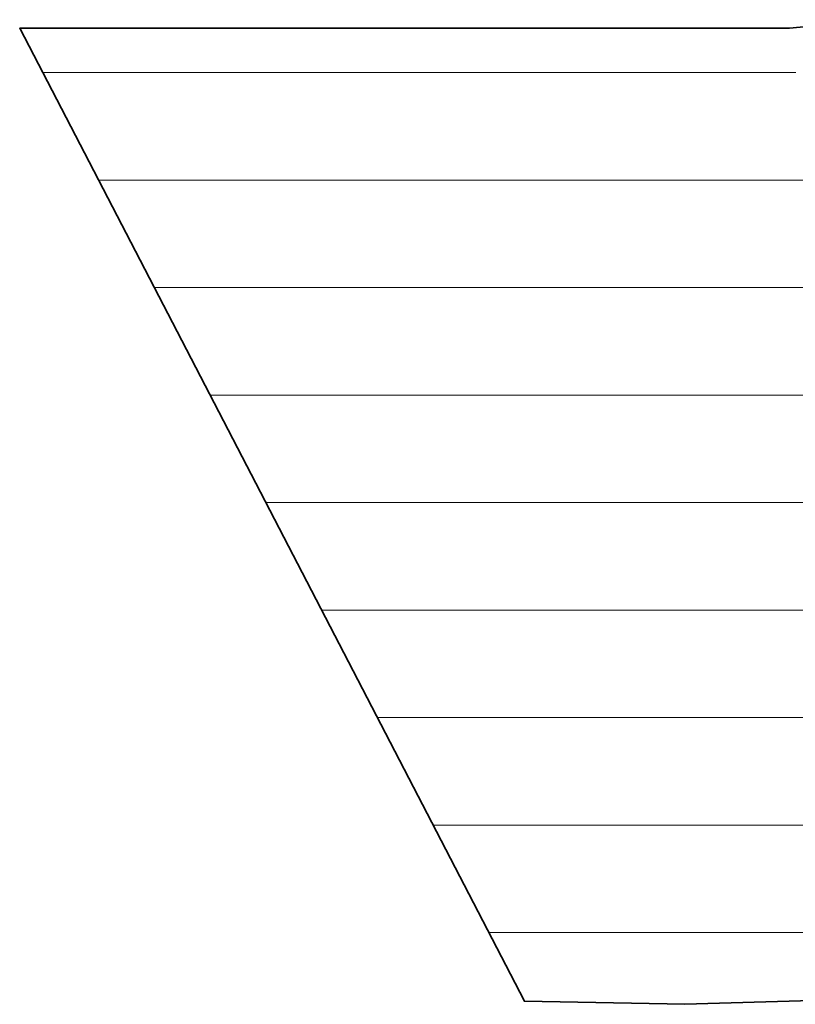
# Model space of a CAD drawing. Units: millimetres. Extents: x 0 to 24042, y 0 to 16800.
# Drawn here: x 16473 to 16574, y 677 to 805 of the extents above; entities that cross this region are included whole.
import ezdxf

# ---------------------------------------------------------------- set-up
doc = ezdxf.new("R2010")
doc.units = ezdxf.units.MM
doc.header["$MEASUREMENT"] = 0
doc.layers.add('(1) Shape lines', color=7, linetype='Continuous', lineweight=35)
doc.layers.add('(9) Sheet', color=7, linetype='Continuous', lineweight=35)

# ---------------------------------------------------------------- blocks, each defined once
blk = doc.blocks.new('HATCH_33_c7dba4dc-93a1-4392-b77f-9f41a8ae6bea')
at = {"layer": '(1) Shape lines', "color": 0, "lineweight": 9}
blk.add_line((16482.35, 798), (16475.64, 798), dxfattribs=at)
blk = doc.blocks.new('HATCH_36_7e3afa92-2f15-4855-abb6-99503353ae38')
at = {"layer": '(1) Shape lines', "color": 0, "lineweight": 9}
for p, q in [((16483.52, 798), (16482.35, 798)), ((16486.38, 784), (16482.9, 784))]:
    blk.add_line(p, q, dxfattribs=at)
blk = doc.blocks.new('HATCH_37_762a6cb2-fb03-426d-8152-dc197ef270d4')
at = {"layer": '(1) Shape lines', "color": 0, "lineweight": 9}
for p, q in [((16488.64, 798), (16483.52, 798)), ((16488.64, 784), (16486.38, 784))]:
    blk.add_line(p, q, dxfattribs=at)
blk = doc.blocks.new('HATCH_40_143bd863-6c45-4cc8-b1ce-49a284e4e5b1')
at = {"layer": '(1) Shape lines', "color": 0, "lineweight": 9}
for p, q in [((16488.92, 798), (16488.64, 798)), ((16489.6, 784), (16488.64, 784)), ((16490.28, 770), (16490.16, 770))]:
    blk.add_line(p, q, dxfattribs=at)
blk = doc.blocks.new('HATCH_41_3a45ea30-d3e4-4ae9-a9d3-290ebb8d5606')
at = {"layer": '(1) Shape lines', "color": 0, "lineweight": 9}
for p, q in [((16490.3, 798), (16488.92, 798)), ((16490.3, 784), (16489.6, 784)), ((16490.3, 770), (16490.28, 770))]:
    blk.add_line(p, q, dxfattribs=at)
blk = doc.blocks.new('HATCH_45_e89294ff-5a8c-4d8e-be4d-7207452079ff')
at = {"layer": '(1) Shape lines', "color": 0, "lineweight": 9}
for p, q in [((16490.45, 798), (16490.3, 798)), ((16490.82, 784), (16490.3, 784)), ((16491.2, 770), (16490.3, 770))]:
    blk.add_line(p, q, dxfattribs=at)
blk = doc.blocks.new('HATCH_46_01dd8bf5-8913-42fb-b833-e1c4d0bfe6ed')
at = {"layer": '(1) Shape lines', "color": 0, "lineweight": 9}
for p, q in [((16491.25, 798), (16490.45, 798)), ((16491.25, 784), (16490.82, 784)), ((16491.25, 770), (16491.2, 770))]:
    blk.add_line(p, q, dxfattribs=at)
blk = doc.blocks.new('HATCH_51_8dcfd842-8cbe-4be0-9a34-327adbba11d5')
at = {"layer": '(1) Shape lines', "color": 0, "lineweight": 9}
for p, q in [((16491.84, 798), (16491.25, 798)), ((16493.27, 784), (16491.25, 784)), ((16494.69, 770), (16491.25, 770))]:
    blk.add_line(p, q, dxfattribs=at)
blk = doc.blocks.new('HATCH_52_b7f39408-9c16-4a6d-8191-9a3f308b5fe3')
at = {"layer": '(1) Shape lines', "color": 0, "lineweight": 9}
for p, q in [((16495.8, 798), (16491.84, 798)), ((16495.8, 784), (16493.27, 784)), ((16495.8, 770), (16494.69, 770))]:
    blk.add_line(p, q, dxfattribs=at)
blk = doc.blocks.new('HATCH_57_f045c128-85fa-4fe1-a4d1-5e7b09302d58')
at = {"layer": '(1) Shape lines', "color": 0, "lineweight": 9}
for p, q in [((16496.12, 798), (16495.8, 798)), ((16496.9, 784), (16495.8, 784)), ((16497.67, 770), (16495.8, 770)), ((16498.45, 756), (16497.42, 756))]:
    blk.add_line(p, q, dxfattribs=at)
blk = doc.blocks.new('HATCH_58_11a11ab3-ee53-4f78-b204-685487aa9a28')
at = {"layer": '(1) Shape lines', "color": 0, "lineweight": 9}
for p, q in [((16498.57, 798), (16496.12, 798)), ((16498.57, 784), (16496.9, 784)), ((16498.57, 770), (16497.67, 770)), ((16498.57, 756), (16498.45, 756))]:
    blk.add_line(p, q, dxfattribs=at)
blk = doc.blocks.new('HATCH_63_8dcf618a-fb42-4c9e-9b6c-14dfcbad7e4e')
at = {"layer": '(1) Shape lines', "color": 0, "lineweight": 9}
for p, q in [((16499.15, 798), (16498.57, 798)), ((16500.54, 784), (16498.57, 784)), ((16501.93, 770), (16498.57, 770)), ((16503.33, 756), (16498.57, 756)), ((16504.72, 742), (16504.67, 742))]:
    blk.add_line(p, q, dxfattribs=at)
blk = doc.blocks.new('HATCH_64_bf1bf8bd-4715-483d-afa6-cae1f4773781')
at = {"layer": '(1) Shape lines', "color": 0, "lineweight": 9}
for p, q in [((16504.73, 798), (16499.15, 798)), ((16504.73, 784), (16500.54, 784)), ((16504.73, 770), (16501.93, 770)), ((16504.73, 756), (16503.33, 756)), ((16504.73, 742), (16504.72, 742))]:
    blk.add_line(p, q, dxfattribs=at)
blk = doc.blocks.new('HATCH_69_a3f086c4-95a3-4c58-a758-8d7dd5cb9606')
at = {"layer": '(1) Shape lines', "color": 0, "lineweight": 9}
for p, q in [((16504.95, 798), (16504.73, 798)), ((16505.47, 784), (16504.73, 784)), ((16505.99, 770), (16504.73, 770)), ((16506.52, 756), (16504.73, 756)), ((16507.04, 742), (16504.73, 742))]:
    blk.add_line(p, q, dxfattribs=at)
blk = doc.blocks.new('HATCH_70_d068e3bc-d73d-4da0-bf7e-6f68fde928b2')
at = {"layer": '(1) Shape lines', "color": 0, "lineweight": 9}
for p, q in [((16507.22, 798), (16504.95, 798)), ((16507.22, 784), (16505.47, 784)), ((16507.22, 770), (16505.99, 770)), ((16507.22, 756), (16506.52, 756)), ((16507.22, 742), (16507.04, 742))]:
    blk.add_line(p, q, dxfattribs=at)
blk = doc.blocks.new('HATCH_75_43614ea2-f4e6-4d91-a514-5b5791cd71ac')
at = {"layer": '(1) Shape lines', "color": 0, "lineweight": 9}
for p, q in [((16507.43, 798), (16507.22, 798)), ((16507.91, 784), (16507.22, 784)), ((16508.4, 770), (16507.22, 770)), ((16508.89, 756), (16507.22, 756)), ((16509.38, 742), (16507.22, 742))]:
    blk.add_line(p, q, dxfattribs=at)
blk = doc.blocks.new('HATCH_76_6276c45f-d80b-44e2-9d05-aa7316e2e5ac')
at = {"layer": '(1) Shape lines', "color": 0, "lineweight": 9}
for p, q in [((16509.72, 798), (16507.43, 798)), ((16509.72, 784), (16507.91, 784)), ((16509.72, 770), (16508.4, 770)), ((16509.72, 756), (16508.89, 756)), ((16509.72, 742), (16509.38, 742))]:
    blk.add_line(p, q, dxfattribs=at)
blk = doc.blocks.new('HATCH_81_192caf21-637f-4731-8a49-f028663f197d')
at = {"layer": '(1) Shape lines', "color": 0, "lineweight": 9}
for p, q in [((16509.75, 798), (16509.72, 798)), ((16509.81, 784), (16509.72, 784)), ((16509.88, 770), (16509.72, 770)), ((16509.94, 756), (16509.72, 756)), ((16510, 742), (16509.72, 742))]:
    blk.add_line(p, q, dxfattribs=at)
blk = doc.blocks.new('HATCH_82_baa6e5e2-3ff8-4736-9349-86010dbb6025')
at = {"layer": '(1) Shape lines', "color": 0, "lineweight": 9}
for p, q in [((16510.05, 798), (16509.75, 798)), ((16510.05, 784), (16509.81, 784)), ((16510.05, 770), (16509.88, 770)), ((16510.05, 756), (16509.94, 756)), ((16510.05, 742), (16510, 742))]:
    blk.add_line(p, q, dxfattribs=at)
blk = doc.blocks.new('HATCH_87_ff920612-b22d-4e83-bc59-1de7f2c8d044')
at = {"layer": '(1) Shape lines', "color": 0, "lineweight": 9}
for p, q in [((16510.5, 798), (16510.05, 798)), ((16511.59, 784), (16510.05, 784)), ((16512.68, 770), (16510.05, 770)), ((16513.76, 756), (16510.05, 756)), ((16514.85, 742), (16510.05, 742)), ((16515.94, 728), (16511.93, 728))]:
    blk.add_line(p, q, dxfattribs=at)
blk = doc.blocks.new('HATCH_88_93fbffd2-bd18-4060-8921-238f26a35b08')
at = {"layer": '(1) Shape lines', "color": 0, "lineweight": 9}
for p, q in [((16516.65, 798), (16510.5, 798)), ((16516.65, 784), (16511.59, 784)), ((16516.65, 770), (16512.68, 770)), ((16516.65, 756), (16513.76, 756)), ((16516.65, 742), (16514.85, 742)), ((16516.65, 728), (16515.94, 728))]:
    blk.add_line(p, q, dxfattribs=at)
blk = doc.blocks.new('HATCH_93_e879119f-3204-4f81-83be-1c5a29ca266d')
at = {"layer": '(1) Shape lines', "color": 0, "lineweight": 9}
for p, q in [((16516.68, 798), (16516.65, 798)), ((16516.75, 784), (16516.65, 784)), ((16516.82, 770), (16516.65, 770)), ((16516.89, 756), (16516.65, 756)), ((16516.95, 742), (16516.65, 742)), ((16517.02, 728), (16516.65, 728))]:
    blk.add_line(p, q, dxfattribs=at)
blk = doc.blocks.new('HATCH_94_3494209a-6e53-4d21-8466-2484297dfda8')
at = {"layer": '(1) Shape lines', "color": 0, "lineweight": 9}
for p, q in [((16517.07, 798), (16516.68, 798)), ((16517.07, 784), (16516.75, 784)), ((16517.07, 770), (16516.82, 770)), ((16517.07, 756), (16516.89, 756)), ((16517.07, 742), (16516.95, 742)), ((16517.07, 728), (16517.02, 728))]:
    blk.add_line(p, q, dxfattribs=at)
blk = doc.blocks.new('HATCH_99_e13e87e3-64b6-4b39-8719-096e9c2ef6a8')
at = {"layer": '(1) Shape lines', "color": 0, "lineweight": 9}
for p, q in [((16517.15, 798), (16517.07, 798)), ((16517.35, 784), (16517.07, 784)), ((16517.54, 770), (16517.07, 770)), ((16517.73, 756), (16517.07, 756)), ((16517.92, 742), (16517.07, 742)), ((16518.12, 728), (16517.07, 728))]:
    blk.add_line(p, q, dxfattribs=at)
blk = doc.blocks.new('HATCH_100_979892cd-9123-4145-859d-e7d49e11a3b0')
at = {"layer": '(1) Shape lines', "color": 0, "lineweight": 9}
for p, q in [((16518.29, 798), (16517.15, 798)), ((16518.29, 784), (16517.35, 784)), ((16518.29, 770), (16517.54, 770)), ((16518.29, 756), (16517.73, 756)), ((16518.29, 742), (16517.92, 742)), ((16518.29, 728), (16518.12, 728))]:
    blk.add_line(p, q, dxfattribs=at)
blk = doc.blocks.new('HATCH_105_ca4d6735-6391-46be-8992-dedd8612fc9f')
at = {"layer": '(1) Shape lines', "color": 0, "lineweight": 9}
for p, q in [((16518.94, 798), (16518.29, 798)), ((16520.54, 784), (16518.29, 784)), ((16522.13, 770), (16518.29, 770)), ((16523.73, 756), (16518.29, 756)), ((16525.32, 742), (16518.29, 742)), ((16526.91, 728), (16518.29, 728)), ((16528.51, 714), (16519.19, 714)), ((16530.1, 700), (16526.45, 700))]:
    blk.add_line(p, q, dxfattribs=at)
blk = doc.blocks.new('HATCH_106_be222b61-bdca-4f44-8b27-1ef1fb30a527')
at = {"layer": '(1) Shape lines', "color": 0, "lineweight": 9}
for p, q in [((16531.13, 798), (16518.94, 798)), ((16531.13, 784), (16520.54, 784)), ((16531.13, 770), (16522.13, 770)), ((16531.13, 756), (16523.73, 756)), ((16531.13, 742), (16525.32, 742)), ((16531.13, 728), (16526.91, 728)), ((16531.13, 714), (16528.51, 714)), ((16531.13, 700), (16530.1, 700))]:
    blk.add_line(p, q, dxfattribs=at)
blk = doc.blocks.new('HATCH_111_3b4ac1ad-03e5-47df-84e3-21cf8ae105c5')
at = {"layer": '(1) Shape lines', "color": 0, "lineweight": 9}
for p, q in [((16531.3, 798), (16531.13, 798)), ((16531.72, 784), (16531.13, 784)), ((16532.13, 770), (16531.13, 770)), ((16532.55, 756), (16531.13, 756)), ((16532.96, 742), (16531.13, 742)), ((16533.38, 728), (16531.13, 728)), ((16533.79, 714), (16531.13, 714)), ((16534.21, 700), (16531.13, 700)), ((16534.62, 686), (16533.71, 686))]:
    blk.add_line(p, q, dxfattribs=at)
blk = doc.blocks.new('HATCH_112_f2adc19e-a84b-405e-a1c0-11efb048ac13')
at = {"layer": '(1) Shape lines', "color": 0, "lineweight": 9}
for p, q in [((16534.68, 798), (16531.3, 798)), ((16534.68, 784), (16531.72, 784)), ((16534.68, 770), (16532.13, 770)), ((16534.68, 756), (16532.55, 756)), ((16534.68, 742), (16532.96, 742)), ((16534.68, 728), (16533.38, 728)), ((16534.68, 714), (16533.79, 714)), ((16534.68, 700), (16534.21, 700)), ((16534.68, 686), (16534.62, 686))]:
    blk.add_line(p, q, dxfattribs=at)
blk = doc.blocks.new('HATCH_119_a92df3d7-87df-4738-8801-f493f40acdae')
at = {"layer": '(1) Shape lines', "color": 0, "lineweight": 9}
for p, q in [((16534.72, 798), (16534.68, 798)), ((16534.84, 784), (16534.68, 784)), ((16534.95, 770), (16534.68, 770)), ((16535.06, 756), (16534.68, 756)), ((16535.17, 742), (16534.68, 742)), ((16535.28, 728), (16534.68, 728)), ((16535.4, 714), (16534.68, 714)), ((16535.51, 700), (16534.68, 700)), ((16535.62, 686), (16534.68, 686))]:
    blk.add_line(p, q, dxfattribs=at)
blk = doc.blocks.new('HATCH_120_26d80b05-a3b2-4c3d-aff2-f2b8b458ddb6')
at = {"layer": '(1) Shape lines', "color": 0, "lineweight": 9}
for p, q in [((16535.65, 798), (16534.72, 798)), ((16535.65, 784), (16534.84, 784)), ((16535.65, 770), (16534.95, 770)), ((16535.65, 756), (16535.06, 756)), ((16535.65, 742), (16535.17, 742)), ((16535.65, 728), (16535.28, 728)), ((16535.65, 714), (16535.4, 714)), ((16535.65, 700), (16535.51, 700)), ((16535.65, 686), (16535.62, 686))]:
    blk.add_line(p, q, dxfattribs=at)
blk = doc.blocks.new('HATCH_127_79e5e03d-c5ad-4a26-8d1d-307781556f0d')
at = {"layer": '(1) Shape lines', "color": 0, "lineweight": 9}
for p, q in [((16535.76, 798), (16535.65, 798)), ((16536.03, 784), (16535.65, 784)), ((16536.31, 770), (16535.65, 770)), ((16536.58, 756), (16535.65, 756)), ((16536.85, 742), (16535.65, 742)), ((16537.12, 728), (16535.65, 728)), ((16537.39, 714), (16535.65, 714)), ((16537.66, 700), (16535.65, 700)), ((16537.94, 686), (16535.65, 686))]:
    blk.add_line(p, q, dxfattribs=at)
blk = doc.blocks.new('HATCH_128_cf85fc80-2bdc-45a5-baf5-228512dea0c9')
at = {"layer": '(1) Shape lines', "color": 0, "lineweight": 9}
for p, q in [((16538.1, 798), (16535.76, 798)), ((16538.1, 784), (16536.03, 784)), ((16538.1, 770), (16536.31, 770)), ((16538.1, 756), (16536.58, 756)), ((16538.1, 742), (16536.85, 742)), ((16538.1, 728), (16537.12, 728)), ((16538.1, 714), (16537.39, 714)), ((16538.1, 700), (16537.66, 700)), ((16538.1, 686), (16537.94, 686))]:
    blk.add_line(p, q, dxfattribs=at)
blk = doc.blocks.new('HATCH_135_eb2037d6-3902-458b-bce8-27642404b31b')
at = {"layer": '(1) Shape lines', "color": 0, "lineweight": 9}
for p, q in [((16538.11, 798), (16538.1, 798)), ((16538.14, 784), (16538.1, 784)), ((16538.17, 770), (16538.1, 770)), ((16538.2, 756), (16538.1, 756)), ((16538.22, 742), (16538.1, 742)), ((16538.25, 728), (16538.1, 728)), ((16538.28, 714), (16538.1, 714)), ((16538.31, 700), (16538.1, 700)), ((16538.33, 686), (16538.1, 686))]:
    blk.add_line(p, q, dxfattribs=at)
blk = doc.blocks.new('HATCH_136_9102f291-72c0-4fc3-9ecb-f2b500d75a6b')
at = {"layer": '(1) Shape lines', "color": 0, "lineweight": 9}
for p, q in [((16538.35, 798), (16538.11, 798)), ((16538.35, 784), (16538.14, 784)), ((16538.35, 770), (16538.17, 770)), ((16538.35, 756), (16538.2, 756)), ((16538.35, 742), (16538.22, 742)), ((16538.35, 728), (16538.25, 728)), ((16538.35, 714), (16538.28, 714)), ((16538.35, 700), (16538.31, 700)), ((16538.35, 686), (16538.33, 686))]:
    blk.add_line(p, q, dxfattribs=at)
blk = doc.blocks.new('HATCH_143_684305f0-8f9c-4bb6-ab36-0443a216d94a')
at = {"layer": '(1) Shape lines', "color": 0, "lineweight": 9}
for p, q in [((16538.64, 798), (16538.35, 798)), ((16539.35, 784), (16538.35, 784)), ((16540.06, 770), (16538.35, 770)), ((16540.76, 756), (16538.35, 756)), ((16541.47, 742), (16538.35, 742)), ((16542.18, 728), (16538.35, 728)), ((16542.89, 714), (16538.35, 714)), ((16543.59, 700), (16538.35, 700)), ((16544.3, 686), (16538.35, 686))]:
    blk.add_line(p, q, dxfattribs=at)
blk = doc.blocks.new('HATCH_144_766ef77b-eebe-487e-a22f-4338111a9cc0')
at = {"layer": '(1) Shape lines', "color": 0, "lineweight": 9}
for p, q in [((16544.76, 798), (16538.64, 798)), ((16544.76, 784), (16539.35, 784)), ((16544.76, 770), (16540.06, 770)), ((16544.76, 756), (16540.76, 756)), ((16544.76, 742), (16541.47, 742)), ((16544.76, 728), (16542.18, 728)), ((16544.76, 714), (16542.89, 714)), ((16544.76, 700), (16543.59, 700)), ((16544.76, 686), (16544.3, 686))]:
    blk.add_line(p, q, dxfattribs=at)
blk = doc.blocks.new('HATCH_151_a7b2653c-a25b-452b-be71-d8c097bc8e04')
at = {"layer": '(1) Shape lines', "color": 0, "lineweight": 9}
for p, q in [((16544.89, 798), (16544.76, 798)), ((16545.22, 784), (16544.76, 784)), ((16545.55, 770), (16544.76, 770)), ((16545.88, 756), (16544.76, 756)), ((16546.21, 742), (16544.76, 742)), ((16546.54, 728), (16544.76, 728)), ((16546.87, 714), (16544.76, 714)), ((16547.2, 700), (16544.76, 700)), ((16547.53, 686), (16544.76, 686))]:
    blk.add_line(p, q, dxfattribs=at)
blk = doc.blocks.new('HATCH_152_4047d84a-1070-464b-bae4-53756866beb9')
at = {"layer": '(1) Shape lines', "color": 0, "lineweight": 9}
for p, q in [((16547.75, 798), (16544.89, 798)), ((16547.75, 784), (16545.22, 784)), ((16547.75, 770), (16545.55, 770)), ((16547.75, 756), (16545.88, 756)), ((16547.75, 742), (16546.21, 742)), ((16547.75, 728), (16546.54, 728)), ((16547.75, 714), (16546.87, 714)), ((16547.75, 700), (16547.2, 700)), ((16547.75, 686), (16547.53, 686))]:
    blk.add_line(p, q, dxfattribs=at)
blk = doc.blocks.new('HATCH_159_13548cfc-ae5e-4b90-b48e-6a2f2ae49bdb')
at = {"layer": '(1) Shape lines', "color": 0, "lineweight": 9}
for p, q in [((16548.27, 798), (16547.75, 798)), ((16549.54, 784), (16547.75, 784)), ((16550.8, 770), (16547.75, 770)), ((16552.07, 756), (16547.75, 756)), ((16553.34, 742), (16547.75, 742)), ((16554.61, 728), (16547.75, 728)), ((16555.87, 714), (16547.75, 714)), ((16557.14, 700), (16547.75, 700)), ((16558.41, 686), (16547.75, 686))]:
    blk.add_line(p, q, dxfattribs=at)
blk = doc.blocks.new('HATCH_160_382844f8-ea29-4094-a1d0-6cb69089a5a1')
at = {"layer": '(1) Shape lines', "color": 0, "lineweight": 9}
for p, q in [((16559.25, 798), (16548.27, 798)), ((16559.25, 784), (16549.54, 784)), ((16559.25, 770), (16550.8, 770)), ((16559.25, 756), (16552.07, 756)), ((16559.25, 742), (16553.34, 742)), ((16559.25, 728), (16554.61, 728)), ((16559.25, 714), (16555.87, 714)), ((16559.25, 700), (16557.14, 700)), ((16559.25, 686), (16558.41, 686))]:
    blk.add_line(p, q, dxfattribs=at)
blk = doc.blocks.new('HATCH_166_2d01097b-e1c5-43ac-8a91-612874696ee7')
at = {"layer": '(1) Shape lines', "color": 0, "lineweight": 9}
for p, q in [((16559.52, 798), (16559.25, 798)), ((16560.18, 784), (16559.25, 784)), ((16560.83, 770), (16559.25, 770)), ((16561.48, 756), (16559.25, 756)), ((16562.14, 742), (16559.25, 742)), ((16562.79, 728), (16559.25, 728)), ((16563.44, 714), (16559.25, 714)), ((16564.1, 700), (16559.25, 700)), ((16564.75, 686), (16559.25, 686))]:
    blk.add_line(p, q, dxfattribs=at)
blk = doc.blocks.new('HATCH_167_c2b634fa-a603-4623-8ad7-455858ef7b80')
at = {"layer": '(1) Shape lines', "color": 0, "lineweight": 9}
for p, q in [((16565.17, 798), (16559.52, 798)), ((16565.17, 784), (16560.18, 784)), ((16565.17, 770), (16560.83, 770)), ((16565.17, 756), (16561.48, 756)), ((16565.17, 742), (16562.14, 742)), ((16565.17, 728), (16562.79, 728)), ((16565.17, 714), (16563.44, 714)), ((16565.17, 700), (16564.1, 700)), ((16565.17, 686), (16564.75, 686))]:
    blk.add_line(p, q, dxfattribs=at)
blk = doc.blocks.new('HATCH_172_40b45ddc-a767-4ea7-9bf9-dd6c5ac10a57')
at = {"layer": '(1) Shape lines', "color": 0, "lineweight": 9}
for p, q in [((16565.32, 798), (16565.17, 798)), ((16565.68, 784), (16565.17, 784)), ((16566.04, 770), (16565.17, 770)), ((16566.4, 756), (16565.17, 756)), ((16566.76, 742), (16565.17, 742)), ((16567.12, 728), (16565.17, 728)), ((16567.48, 714), (16565.17, 714)), ((16567.84, 700), (16565.17, 700)), ((16568.2, 686), (16565.17, 686))]:
    blk.add_line(p, q, dxfattribs=at)
blk = doc.blocks.new('HATCH_173_3c02084a-a3d9-47c6-a4c5-d9c1136c7700')
at = {"layer": '(1) Shape lines', "color": 0, "lineweight": 9}
for p, q in [((16568.43, 798), (16565.32, 798)), ((16568.43, 784), (16565.68, 784)), ((16568.43, 770), (16566.04, 770)), ((16568.43, 756), (16566.4, 756)), ((16568.43, 742), (16566.76, 742)), ((16568.43, 728), (16567.12, 728)), ((16568.43, 714), (16567.48, 714)), ((16568.43, 700), (16567.84, 700)), ((16568.43, 686), (16568.2, 686))]:
    blk.add_line(p, q, dxfattribs=at)
blk = doc.blocks.new('HATCH_177_10f8f1ed-db51-4c73-bd6b-d2985c4b0190')
at = {"layer": '(1) Shape lines', "color": 0, "lineweight": 9}
for p, q in [((16568.45, 798), (16568.43, 798)), ((16568.5, 784), (16568.43, 784)), ((16568.56, 770), (16568.43, 770)), ((16568.61, 756), (16568.43, 756)), ((16568.67, 742), (16568.43, 742)), ((16568.72, 728), (16568.43, 728)), ((16568.78, 714), (16568.43, 714)), ((16568.83, 700), (16568.43, 700)), ((16568.89, 686), (16568.43, 686))]:
    blk.add_line(p, q, dxfattribs=at)
blk = doc.blocks.new('HATCH_178_6e86faee-05f8-467b-a120-5b8ba57d209f')
at = {"layer": '(1) Shape lines', "color": 0, "lineweight": 9}
for p, q in [((16568.92, 798), (16568.45, 798)), ((16568.92, 784), (16568.5, 784)), ((16568.92, 770), (16568.56, 770)), ((16568.92, 756), (16568.61, 756)), ((16568.92, 742), (16568.67, 742)), ((16568.92, 728), (16568.72, 728)), ((16568.92, 714), (16568.78, 714)), ((16568.92, 700), (16568.83, 700)), ((16568.92, 686), (16568.89, 686))]:
    blk.add_line(p, q, dxfattribs=at)
blk = doc.blocks.new('HATCH_181_eb22e0d5-0640-4e5c-9f37-b0861f8287a1')
at = {"layer": '(1) Shape lines', "color": 0, "lineweight": 9}
for p, q in [((16569.1, 798), (16568.92, 798)), ((16569.54, 784), (16568.92, 784)), ((16569.98, 770), (16568.92, 770)), ((16570.42, 756), (16568.92, 756)), ((16570.85, 742), (16568.92, 742)), ((16571.29, 728), (16568.92, 728)), ((16571.73, 714), (16568.92, 714)), ((16572.17, 700), (16568.92, 700)), ((16572.61, 686), (16568.92, 686))]:
    blk.add_line(p, q, dxfattribs=at)
blk = doc.blocks.new('HATCH_182_1c3258f9-6875-4f96-bf4e-468b37a012e0')
at = {"layer": '(1) Shape lines', "color": 0, "lineweight": 9}
for p, q in [((16572.88, 798), (16569.1, 798)), ((16572.88, 784), (16569.54, 784)), ((16572.88, 770), (16569.98, 770)), ((16572.88, 756), (16570.42, 756)), ((16572.88, 742), (16570.85, 742)), ((16572.88, 728), (16571.29, 728)), ((16572.88, 714), (16571.73, 714)), ((16572.88, 700), (16572.17, 700)), ((16572.88, 686), (16572.61, 686))]:
    blk.add_line(p, q, dxfattribs=at)
blk = doc.blocks.new('HATCH_185_bf670af8-21c5-4122-8697-099581996118')
at = {"layer": '(1) Shape lines', "color": 0, "lineweight": 9}
for p, q in [((16573.7, 798), (16572.88, 798)), ((16575.71, 784), (16572.88, 784)), ((16577.72, 770), (16572.88, 770)), ((16579.73, 756), (16572.88, 756)), ((16581.74, 742), (16572.88, 742)), ((16583.75, 728), (16572.88, 728)), ((16585.75, 714), (16572.88, 714)), ((16587.76, 700), (16572.88, 700)), ((16589.77, 686), (16572.88, 686))]:
    blk.add_line(p, q, dxfattribs=at)
blk = doc.blocks.new('GROUP_0_4e23419c-2f55-4819-aa8f-c6ddd3f46317')
at = {"layer": '(9) Sheet', "color": 7, "linetype": 'Continuous', "lineweight": 35, "ltscale": 40}
blk.add_lwpolyline([(16584.45, 804.88), (16572.88, 803.77), (16472.65, 803.77), (16538.35, 677.04), (16559.25, 676.65), (16581.84, 677.32)], dxfattribs=at)
at = {"layer": '(1) Shape lines', "color": 154, "linetype": 'ByBlock'}
for name in ['HATCH_33_c7dba4dc-93a1-4392-b77f-9f41a8ae6bea', 'HATCH_36_7e3afa92-2f15-4855-abb6-99503353ae38', 'HATCH_37_762a6cb2-fb03-426d-8152-dc197ef270d4', 'HATCH_40_143bd863-6c45-4cc8-b1ce-49a284e4e5b1', 'HATCH_41_3a45ea30-d3e4-4ae9-a9d3-290ebb8d5606', 'HATCH_45_e89294ff-5a8c-4d8e-be4d-7207452079ff', 'HATCH_46_01dd8bf5-8913-42fb-b833-e1c4d0bfe6ed', 'HATCH_51_8dcfd842-8cbe-4be0-9a34-327adbba11d5', 'HATCH_52_b7f39408-9c16-4a6d-8191-9a3f308b5fe3', 'HATCH_57_f045c128-85fa-4fe1-a4d1-5e7b09302d58', 'HATCH_58_11a11ab3-ee53-4f78-b204-685487aa9a28', 'HATCH_63_8dcf618a-fb42-4c9e-9b6c-14dfcbad7e4e', 'HATCH_64_bf1bf8bd-4715-483d-afa6-cae1f4773781', 'HATCH_69_a3f086c4-95a3-4c58-a758-8d7dd5cb9606', 'HATCH_70_d068e3bc-d73d-4da0-bf7e-6f68fde928b2', 'HATCH_75_43614ea2-f4e6-4d91-a514-5b5791cd71ac', 'HATCH_76_6276c45f-d80b-44e2-9d05-aa7316e2e5ac', 'HATCH_81_192caf21-637f-4731-8a49-f028663f197d', 'HATCH_82_baa6e5e2-3ff8-4736-9349-86010dbb6025', 'HATCH_87_ff920612-b22d-4e83-bc59-1de7f2c8d044', 'HATCH_88_93fbffd2-bd18-4060-8921-238f26a35b08', 'HATCH_93_e879119f-3204-4f81-83be-1c5a29ca266d', 'HATCH_94_3494209a-6e53-4d21-8466-2484297dfda8', 'HATCH_99_e13e87e3-64b6-4b39-8719-096e9c2ef6a8', 'HATCH_100_979892cd-9123-4145-859d-e7d49e11a3b0', 'HATCH_105_ca4d6735-6391-46be-8992-dedd8612fc9f', 'HATCH_106_be222b61-bdca-4f44-8b27-1ef1fb30a527', 'HATCH_111_3b4ac1ad-03e5-47df-84e3-21cf8ae105c5', 'HATCH_112_f2adc19e-a84b-405e-a1c0-11efb048ac13', 'HATCH_119_a92df3d7-87df-4738-8801-f493f40acdae', 'HATCH_120_26d80b05-a3b2-4c3d-aff2-f2b8b458ddb6', 'HATCH_127_79e5e03d-c5ad-4a26-8d1d-307781556f0d', 'HATCH_128_cf85fc80-2bdc-45a5-baf5-228512dea0c9', 'HATCH_135_eb2037d6-3902-458b-bce8-27642404b31b', 'HATCH_136_9102f291-72c0-4fc3-9ecb-f2b500d75a6b', 'HATCH_143_684305f0-8f9c-4bb6-ab36-0443a216d94a', 'HATCH_144_766ef77b-eebe-487e-a22f-4338111a9cc0', 'HATCH_151_a7b2653c-a25b-452b-be71-d8c097bc8e04', 'HATCH_152_4047d84a-1070-464b-bae4-53756866beb9', 'HATCH_159_13548cfc-ae5e-4b90-b48e-6a2f2ae49bdb', 'HATCH_160_382844f8-ea29-4094-a1d0-6cb69089a5a1', 'HATCH_166_2d01097b-e1c5-43ac-8a91-612874696ee7', 'HATCH_167_c2b634fa-a603-4623-8ad7-455858ef7b80', 'HATCH_172_40b45ddc-a767-4ea7-9bf9-dd6c5ac10a57', 'HATCH_173_3c02084a-a3d9-47c6-a4c5-d9c1136c7700', 'HATCH_177_10f8f1ed-db51-4c73-bd6b-d2985c4b0190', 'HATCH_178_6e86faee-05f8-467b-a120-5b8ba57d209f', 'HATCH_181_eb22e0d5-0640-4e5c-9f37-b0861f8287a1', 'HATCH_182_1c3258f9-6875-4f96-bf4e-468b37a012e0', 'HATCH_185_bf670af8-21c5-4122-8697-099581996118']:
    blk.add_blockref(name, (0, 0), dxfattribs=at)

msp = doc.modelspace()

# ---------------------------------------------------------------- block references
at = {"color": 7, "linetype": 'ByBlock'}
msp.add_blockref('GROUP_0_4e23419c-2f55-4819-aa8f-c6ddd3f46317', (0, 0), dxfattribs=at)

doc.saveas('drawing.dxf')
